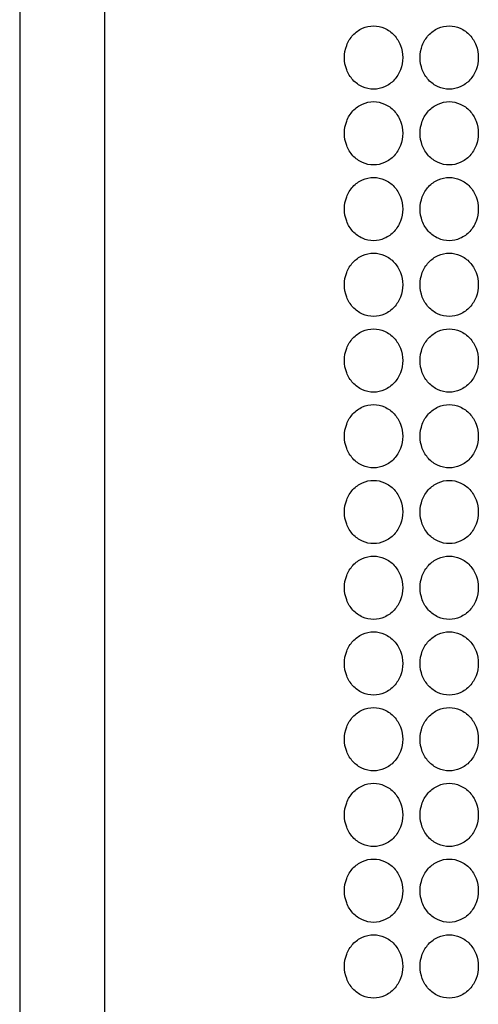
# Model space of a CAD drawing. Extents: x -3 to 104, y -3 to 138.
# Drawn here: x 29 to 32, y 47 to 54 of the extents above; entities that cross this region are included whole.
import ezdxf

# ---------------------------------------------------------------- set-up
doc = ezdxf.new("R2010")
doc.units = 0
doc.header["$LTSCALE"] = 4
doc.header["$MEASUREMENT"] = 0
doc.layers.get('0').update_dxf_attribs({"linetype": 'CONTINUOUS'})
doc.layers.add('HATCH', color=9, linetype='CONTINUOUS')

msp = doc.modelspace()

# ---------------------------------------------------------------- linework, layer by layer
for p, q in [((29.21346, 78.74962), (29.21346, 34.13887)), ((29.77736, 39.74637), (29.77736, 72.8285))]:
    msp.add_line(p, q)
at = {"layer": 'HATCH'}
for points in [[(31.74474, 53.39786, -0.091427), (31.72986, 53.31716, -0.0952791), (31.68836, 53.25018, -0.1012861), (31.62514, 53.20463, -0.1059855), (31.55225, 53.189, -0.1059855), (31.47936, 53.20463, -0.1012861), (31.41614, 53.25018, -0.0952791), (31.37464, 53.31716, -0.091427), (31.35976, 53.39786, -0.091427), (31.37464, 53.47855, -0.0952791), (31.41614, 53.54554, -0.1012861), (31.47936, 53.59108, -0.1059855), (31.55225, 53.60671, -0.1059855), (31.62514, 53.59108, -0.1012861), (31.68836, 53.54554, -0.0952791), (31.72986, 53.47855, -0.091427)], [(32.24474, 53.39786, -0.091427), (32.22986, 53.31716, -0.0952791), (32.18836, 53.25018, -0.1012861), (32.12514, 53.20463, -0.1059855), (32.05225, 53.189, -0.1059855), (31.97936, 53.20463, -0.1012861), (31.91614, 53.25018, -0.0952791), (31.87464, 53.31716, -0.091427), (31.85976, 53.39786, -0.091427), (31.87464, 53.47855, -0.0952791), (31.91614, 53.54554, -0.1012861), (31.97936, 53.59108, -0.1059855), (32.05225, 53.60671, -0.1059855), (32.12514, 53.59108, -0.1012861), (32.18836, 53.54554, -0.0952791), (32.22986, 53.47855, -0.091427)], [(31.74474, 52.89786, -0.091427), (31.72986, 52.81716, -0.0952791), (31.68836, 52.75018, -0.1012861), (31.62514, 52.70463, -0.1059855), (31.55225, 52.689, -0.1059855), (31.47936, 52.70463, -0.1012861), (31.41614, 52.75018, -0.0952791), (31.37464, 52.81716, -0.091427), (31.35976, 52.89786, -0.091427), (31.37464, 52.97855, -0.0952791), (31.41614, 53.04554, -0.1012861), (31.47936, 53.09108, -0.1059855), (31.55225, 53.10671, -0.1059855), (31.62514, 53.09108, -0.1012861), (31.68836, 53.04554, -0.0952791), (31.72986, 52.97855, -0.091427)], [(32.24474, 52.89786, -0.091427), (32.22986, 52.81716, -0.0952791), (32.18836, 52.75018, -0.1012861), (32.12514, 52.70463, -0.1059855), (32.05225, 52.689, -0.1059855), (31.97936, 52.70463, -0.1012861), (31.91614, 52.75018, -0.0952791), (31.87464, 52.81716, -0.091427), (31.85976, 52.89786, -0.091427), (31.87464, 52.97855, -0.0952791), (31.91614, 53.04554, -0.1012861), (31.97936, 53.09108, -0.1059855), (32.05225, 53.10671, -0.1059855), (32.12514, 53.09108, -0.1012861), (32.18836, 53.04554, -0.0952791), (32.22986, 52.97855, -0.091427)], [(31.74474, 52.39786, -0.091427), (31.72986, 52.31716, -0.0952791), (31.68836, 52.25018, -0.1012861), (31.62514, 52.20463, -0.1059855), (31.55225, 52.189, -0.1059855), (31.47936, 52.20463, -0.1012861), (31.41614, 52.25018, -0.0952791), (31.37464, 52.31716, -0.091427), (31.35976, 52.39786, -0.091427), (31.37464, 52.47855, -0.0952791), (31.41614, 52.54554, -0.1012861), (31.47936, 52.59108, -0.1059855), (31.55225, 52.60671, -0.1059855), (31.62514, 52.59108, -0.1012861), (31.68836, 52.54554, -0.0952791), (31.72986, 52.47855, -0.091427)], [(32.24474, 52.39786, -0.091427), (32.22986, 52.31716, -0.0952791), (32.18836, 52.25018, -0.1012861), (32.12514, 52.20463, -0.1059855), (32.05225, 52.189, -0.1059855), (31.97936, 52.20463, -0.1012861), (31.91614, 52.25018, -0.0952791), (31.87464, 52.31716, -0.091427), (31.85976, 52.39786, -0.091427), (31.87464, 52.47855, -0.0952791), (31.91614, 52.54554, -0.1012861), (31.97936, 52.59108, -0.1059855), (32.05225, 52.60671, -0.1059855), (32.12514, 52.59108, -0.1012861), (32.18836, 52.54554, -0.0952791), (32.22986, 52.47855, -0.091427)], [(31.74474, 51.89786, -0.091427), (31.72986, 51.81716, -0.0952791), (31.68836, 51.75018, -0.1012861), (31.62514, 51.70463, -0.1059855), (31.55225, 51.689, -0.1059855), (31.47936, 51.70463, -0.1012861), (31.41614, 51.75018, -0.0952791), (31.37464, 51.81716, -0.091427), (31.35976, 51.89786, -0.091427), (31.37464, 51.97855, -0.0952791), (31.41614, 52.04554, -0.1012861), (31.47936, 52.09108, -0.1059855), (31.55225, 52.10671, -0.1059855), (31.62514, 52.09108, -0.1012861), (31.68836, 52.04554, -0.0952791), (31.72986, 51.97855, -0.091427)], [(32.24474, 51.89786, -0.091427), (32.22986, 51.81716, -0.0952791), (32.18836, 51.75018, -0.1012861), (32.12514, 51.70463, -0.1059855), (32.05225, 51.689, -0.1059855), (31.97936, 51.70463, -0.1012861), (31.91614, 51.75018, -0.0952791), (31.87464, 51.81716, -0.091427), (31.85976, 51.89786, -0.091427), (31.87464, 51.97855, -0.0952791), (31.91614, 52.04554, -0.1012861), (31.97936, 52.09108, -0.1059855), (32.05225, 52.10671, -0.1059855), (32.12514, 52.09108, -0.1012861), (32.18836, 52.04554, -0.0952791), (32.22986, 51.97855, -0.091427)], [(31.74474, 51.39786, -0.091427), (31.72986, 51.31716, -0.0952791), (31.68836, 51.25018, -0.1012861), (31.62514, 51.20463, -0.1059855), (31.55225, 51.189, -0.1059855), (31.47936, 51.20463, -0.1012861), (31.41614, 51.25018, -0.0952791), (31.37464, 51.31716, -0.091427), (31.35976, 51.39786, -0.091427), (31.37464, 51.47855, -0.0952791), (31.41614, 51.54554, -0.1012861), (31.47936, 51.59108, -0.1059855), (31.55225, 51.60671, -0.1059855), (31.62514, 51.59108, -0.1012861), (31.68836, 51.54554, -0.0952791), (31.72986, 51.47855, -0.091427)], [(32.24474, 51.39786, -0.091427), (32.22986, 51.31716, -0.0952791), (32.18836, 51.25018, -0.1012861), (32.12514, 51.20463, -0.1059855), (32.05225, 51.189, -0.1059855), (31.97936, 51.20463, -0.1012861), (31.91614, 51.25018, -0.0952791), (31.87464, 51.31716, -0.091427), (31.85976, 51.39786, -0.091427), (31.87464, 51.47855, -0.0952791), (31.91614, 51.54554, -0.1012861), (31.97936, 51.59108, -0.1059855), (32.05225, 51.60671, -0.1059855), (32.12514, 51.59108, -0.1012861), (32.18836, 51.54554, -0.0952791), (32.22986, 51.47855, -0.091427)], [(31.74474, 50.89786, -0.091427), (31.72986, 50.81716, -0.0952791), (31.68836, 50.75018, -0.1012861), (31.62514, 50.70463, -0.1059855), (31.55225, 50.689, -0.1059855), (31.47936, 50.70463, -0.1012861), (31.41614, 50.75018, -0.0952791), (31.37464, 50.81716, -0.091427), (31.35976, 50.89786, -0.091427), (31.37464, 50.97855, -0.0952791), (31.41614, 51.04554, -0.1012861), (31.47936, 51.09108, -0.1059855), (31.55225, 51.10671, -0.1059855), (31.62514, 51.09108, -0.1012861), (31.68836, 51.04554, -0.0952791), (31.72986, 50.97855, -0.091427)], [(32.24474, 50.89786, -0.091427), (32.22986, 50.81716, -0.0952791), (32.18836, 50.75018, -0.1012861), (32.12514, 50.70463, -0.1059855), (32.05225, 50.689, -0.1059855), (31.97936, 50.70463, -0.1012861), (31.91614, 50.75018, -0.0952791), (31.87464, 50.81716, -0.091427), (31.85976, 50.89786, -0.091427), (31.87464, 50.97855, -0.0952791), (31.91614, 51.04554, -0.1012861), (31.97936, 51.09108, -0.1059855), (32.05225, 51.10671, -0.1059855), (32.12514, 51.09108, -0.1012861), (32.18836, 51.04554, -0.0952791), (32.22986, 50.97855, -0.091427)], [(31.74474, 50.39786, -0.091427), (31.72986, 50.31716, -0.0952791), (31.68836, 50.25018, -0.1012861), (31.62514, 50.20463, -0.1059855), (31.55225, 50.189, -0.1059855), (31.47936, 50.20463, -0.1012861), (31.41614, 50.25018, -0.0952791), (31.37464, 50.31716, -0.091427), (31.35976, 50.39786, -0.091427), (31.37464, 50.47855, -0.0952791), (31.41614, 50.54554, -0.1012861), (31.47936, 50.59108, -0.1059855), (31.55225, 50.60671, -0.1059855), (31.62514, 50.59108, -0.1012861), (31.68836, 50.54554, -0.0952791), (31.72986, 50.47855, -0.091427)], [(32.24474, 50.39786, -0.091427), (32.22986, 50.31716, -0.0952791), (32.18836, 50.25018, -0.1012861), (32.12514, 50.20463, -0.1059855), (32.05225, 50.189, -0.1059855), (31.97936, 50.20463, -0.1012861), (31.91614, 50.25018, -0.0952791), (31.87464, 50.31716, -0.091427), (31.85976, 50.39786, -0.091427), (31.87464, 50.47855, -0.0952791), (31.91614, 50.54554, -0.1012861), (31.97936, 50.59108, -0.1059855), (32.05225, 50.60671, -0.1059855), (32.12514, 50.59108, -0.1012861), (32.18836, 50.54554, -0.0952791), (32.22986, 50.47855, -0.091427)], [(31.74474, 49.89786, -0.091427), (31.72986, 49.81716, -0.0952791), (31.68836, 49.75018, -0.1012861), (31.62514, 49.70463, -0.1059855), (31.55225, 49.689, -0.1059855), (31.47936, 49.70463, -0.1012861), (31.41614, 49.75018, -0.0952791), (31.37464, 49.81716, -0.091427), (31.35976, 49.89786, -0.091427), (31.37464, 49.97855, -0.0952791), (31.41614, 50.04554, -0.1012861), (31.47936, 50.09108, -0.1059855), (31.55225, 50.10671, -0.1059855), (31.62514, 50.09108, -0.1012861), (31.68836, 50.04554, -0.0952791), (31.72986, 49.97855, -0.091427)], [(32.24474, 49.89786, -0.091427), (32.22986, 49.81716, -0.0952791), (32.18836, 49.75018, -0.1012861), (32.12514, 49.70463, -0.1059855), (32.05225, 49.689, -0.1059855), (31.97936, 49.70463, -0.1012861), (31.91614, 49.75018, -0.0952791), (31.87464, 49.81716, -0.091427), (31.85976, 49.89786, -0.091427), (31.87464, 49.97855, -0.0952791), (31.91614, 50.04554, -0.1012861), (31.97936, 50.09108, -0.1059855), (32.05225, 50.10671, -0.1059855), (32.12514, 50.09108, -0.1012861), (32.18836, 50.04554, -0.0952791), (32.22986, 49.97855, -0.091427)], [(31.74474, 49.39786, -0.091427), (31.72986, 49.31716, -0.0952791), (31.68836, 49.25018, -0.1012861), (31.62514, 49.20463, -0.1059855), (31.55225, 49.189, -0.1059855), (31.47936, 49.20463, -0.1012861), (31.41614, 49.25018, -0.0952791), (31.37464, 49.31716, -0.091427), (31.35976, 49.39786, -0.091427), (31.37464, 49.47855, -0.0952791), (31.41614, 49.54554, -0.1012861), (31.47936, 49.59108, -0.1059855), (31.55225, 49.60671, -0.1059855), (31.62514, 49.59108, -0.1012861), (31.68836, 49.54554, -0.0952791), (31.72986, 49.47855, -0.091427)], [(32.24474, 49.39786, -0.091427), (32.22986, 49.31716, -0.0952791), (32.18836, 49.25018, -0.1012861), (32.12514, 49.20463, -0.1059855), (32.05225, 49.189, -0.1059855), (31.97936, 49.20463, -0.1012861), (31.91614, 49.25018, -0.0952791), (31.87464, 49.31716, -0.091427), (31.85976, 49.39786, -0.091427), (31.87464, 49.47855, -0.0952791), (31.91614, 49.54554, -0.1012861), (31.97936, 49.59108, -0.1059855), (32.05225, 49.60671, -0.1059855), (32.12514, 49.59108, -0.1012861), (32.18836, 49.54554, -0.0952791), (32.22986, 49.47855, -0.091427)], [(31.74474, 48.89786, -0.091427), (31.72986, 48.81716, -0.0952791), (31.68836, 48.75018, -0.1012861), (31.62514, 48.70463, -0.1059855), (31.55225, 48.689, -0.1059855), (31.47936, 48.70463, -0.1012861), (31.41614, 48.75018, -0.0952791), (31.37464, 48.81716, -0.091427), (31.35976, 48.89786, -0.091427), (31.37464, 48.97855, -0.0952791), (31.41614, 49.04554, -0.1012861), (31.47936, 49.09108, -0.1059855), (31.55225, 49.10671, -0.1059855), (31.62514, 49.09108, -0.1012861), (31.68836, 49.04554, -0.0952791), (31.72986, 48.97855, -0.091427)], [(32.24474, 48.89786, -0.091427), (32.22986, 48.81716, -0.0952791), (32.18836, 48.75018, -0.1012861), (32.12514, 48.70463, -0.1059855), (32.05225, 48.689, -0.1059855), (31.97936, 48.70463, -0.1012861), (31.91614, 48.75018, -0.0952791), (31.87464, 48.81716, -0.091427), (31.85976, 48.89786, -0.091427), (31.87464, 48.97855, -0.0952791), (31.91614, 49.04554, -0.1012861), (31.97936, 49.09108, -0.1059855), (32.05225, 49.10671, -0.1059855), (32.12514, 49.09108, -0.1012861), (32.18836, 49.04554, -0.0952791), (32.22986, 48.97855, -0.091427)], [(31.74474, 48.39786, -0.091427), (31.72986, 48.31716, -0.0952791), (31.68836, 48.25018, -0.1012861), (31.62514, 48.20463, -0.1059855), (31.55225, 48.189, -0.1059855), (31.47936, 48.20463, -0.1012861), (31.41614, 48.25018, -0.0952791), (31.37464, 48.31716, -0.091427), (31.35976, 48.39786, -0.091427), (31.37464, 48.47855, -0.0952791), (31.41614, 48.54554, -0.1012861), (31.47936, 48.59108, -0.1059855), (31.55225, 48.60671, -0.1059855), (31.62514, 48.59108, -0.1012861), (31.68836, 48.54554, -0.0952791), (31.72986, 48.47855, -0.091427)], [(32.24474, 48.39786, -0.091427), (32.22986, 48.31716, -0.0952791), (32.18836, 48.25018, -0.1012861), (32.12514, 48.20463, -0.1059855), (32.05225, 48.189, -0.1059855), (31.97936, 48.20463, -0.1012861), (31.91614, 48.25018, -0.0952791), (31.87464, 48.31716, -0.091427), (31.85976, 48.39786, -0.091427), (31.87464, 48.47855, -0.0952791), (31.91614, 48.54554, -0.1012861), (31.97936, 48.59108, -0.1059855), (32.05225, 48.60671, -0.1059855), (32.12514, 48.59108, -0.1012861), (32.18836, 48.54554, -0.0952791), (32.22986, 48.47855, -0.091427)], [(31.74474, 47.89786, -0.091427), (31.72986, 47.81716, -0.0952791), (31.68836, 47.75018, -0.1012861), (31.62514, 47.70463, -0.1059855), (31.55225, 47.689, -0.1059855), (31.47936, 47.70463, -0.1012861), (31.41614, 47.75018, -0.0952791), (31.37464, 47.81716, -0.091427), (31.35976, 47.89786, -0.091427), (31.37464, 47.97855, -0.0952791), (31.41614, 48.04554, -0.1012861), (31.47936, 48.09108, -0.1059855), (31.55225, 48.10671, -0.1059855), (31.62514, 48.09108, -0.1012861), (31.68836, 48.04554, -0.0952791), (31.72986, 47.97855, -0.091427)], [(32.24474, 47.89786, -0.091427), (32.22986, 47.81716, -0.0952791), (32.18836, 47.75018, -0.1012861), (32.12514, 47.70463, -0.1059855), (32.05225, 47.689, -0.1059855), (31.97936, 47.70463, -0.1012861), (31.91614, 47.75018, -0.0952791), (31.87464, 47.81716, -0.091427), (31.85976, 47.89786, -0.091427), (31.87464, 47.97855, -0.0952791), (31.91614, 48.04554, -0.1012861), (31.97936, 48.09108, -0.1059855), (32.05225, 48.10671, -0.1059855), (32.12514, 48.09108, -0.1012861), (32.18836, 48.04554, -0.0952791), (32.22986, 47.97855, -0.091427)], [(31.74474, 47.39786, -0.091427), (31.72986, 47.31716, -0.0952791), (31.68836, 47.25018, -0.1012861), (31.62514, 47.20463, -0.1059855), (31.55225, 47.189, -0.1059855), (31.47936, 47.20463, -0.1012861), (31.41614, 47.25018, -0.0952791), (31.37464, 47.31716, -0.091427), (31.35976, 47.39786, -0.091427), (31.37464, 47.47855, -0.0952791), (31.41614, 47.54554, -0.1012861), (31.47936, 47.59108, -0.1059855), (31.55225, 47.60671, -0.1059855), (31.62514, 47.59108, -0.1012861), (31.68836, 47.54554, -0.0952791), (31.72986, 47.47855, -0.091427)], [(32.24474, 47.39786, -0.091427), (32.22986, 47.31716, -0.0952791), (32.18836, 47.25018, -0.1012861), (32.12514, 47.20463, -0.1059855), (32.05225, 47.189, -0.1059855), (31.97936, 47.20463, -0.1012861), (31.91614, 47.25018, -0.0952791), (31.87464, 47.31716, -0.091427), (31.85976, 47.39786, -0.091427), (31.87464, 47.47855, -0.0952791), (31.91614, 47.54554, -0.1012861), (31.97936, 47.59108, -0.1059855), (32.05225, 47.60671, -0.1059855), (32.12514, 47.59108, -0.1012861), (32.18836, 47.54554, -0.0952791), (32.22986, 47.47855, -0.091427)]]:
    msp.add_lwpolyline(points, format="xyb", close=True, dxfattribs=at)

doc.saveas('drawing.dxf')
